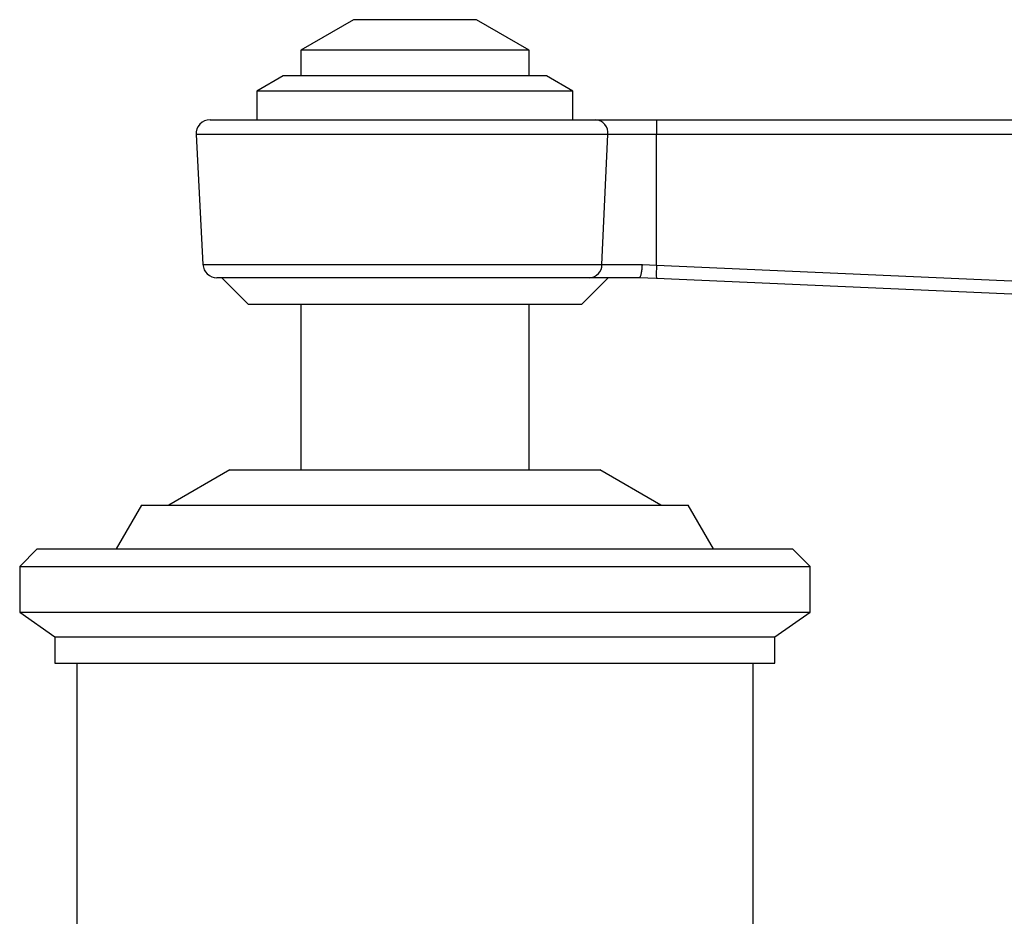
# Model space of a CAD drawing. Units: millimetres. Extents: x 4 to 1445, y 5 to 1445.
# Drawn here: x 704 to 760, y 1170 to 1221 of the extents above; entities that cross this region are included whole.
import ezdxf

# ---------------------------------------------------------------- set-up
doc = ezdxf.new("R2010")
doc.units = ezdxf.units.MM

msp = doc.modelspace()

# ---------------------------------------------------------------- linework, layer by layer
at = {"color": 7, "linetype": 'Continuous', "lineweight": 25}
for p, q in [((722.772, 1220.726), (719.772, 1218.994)), ((727.412, 1220.726), (722.772, 1220.726)), ((729.772, 1220.726), (727.412, 1220.726)), ((732.772, 1218.994), (729.772, 1220.726)), ((719.772, 1218.994), (719.772, 1217.526)), ((728.389, 1218.994), (719.772, 1218.994)), ((732.772, 1218.994), (728.389, 1218.994)), ((732.772, 1217.526), (732.772, 1218.994)), ((718.772, 1217.526), (717.272, 1216.66)), ((728.715, 1217.526), (718.772, 1217.526)), ((733.772, 1217.526), (728.715, 1217.526)), ((735.272, 1216.66), (733.772, 1217.526)), ((717.272, 1216.66), (717.272, 1215.026)), ((729.203, 1216.66), (717.272, 1216.66)), ((735.272, 1216.66), (729.203, 1216.66)), ((735.272, 1215.026), (735.272, 1216.66)), ((714.615, 1215.026), (736.556, 1215.026)), ((736.556, 1215.026), (740.042, 1215.026)), ((740.042, 1215.026), (798.429, 1215.026)), ((713.816, 1214.184), (714.204, 1206.784)), ((737.261, 1214.184), (713.816, 1214.184)), ((736.919, 1206.784), (737.261, 1214.184)), ((740.022, 1214.184), (737.261, 1214.184)), ((740.032, 1206.741), (740.022, 1214.184)), ((798.409, 1214.184), (740.022, 1214.184)), ((714.204, 1206.784), (736.919, 1206.784)), ((736.919, 1206.784), (739.222, 1206.784)), ((739.222, 1206.784), (740.032, 1206.741)), ((740.032, 1206.741), (797.887, 1204.215)), ((736.214, 1206.026), (715.003, 1206.026)), ((715.272, 1206.026), (716.772, 1204.526)), ((735.772, 1204.526), (737.272, 1206.026)), ((739.036, 1206.026), (736.214, 1206.026)), ((740.017, 1205.983), (739.035, 1206.026)), ((739.035, 1206.026), (739.036, 1206.026)), ((797.872, 1203.457), (740.017, 1205.983)), ((716.772, 1204.526), (735.772, 1204.526)), ((719.772, 1204.526), (719.772, 1195.084)), ((732.772, 1195.084), (732.772, 1204.526)), ((732.849, 1204.508), (732.849, 1204.54)), ((715.736, 1195.084), (712.272, 1193.084)), ((715.736, 1195.084), (736.808, 1195.084)), ((740.272, 1193.084), (736.808, 1195.084)), ((710.716, 1193.084), (709.272, 1190.584)), ((710.716, 1193.084), (741.829, 1193.084)), ((743.272, 1190.584), (741.829, 1193.084)), ((704.772, 1190.584), (703.772, 1189.584)), ((704.772, 1190.584), (747.772, 1190.584)), ((748.772, 1189.584), (747.772, 1190.584)), ((703.772, 1189.584), (703.772, 1186.984)), ((703.772, 1189.584), (748.772, 1189.584)), ((748.772, 1186.984), (748.772, 1189.584)), ((703.772, 1186.984), (705.772, 1185.584)), ((703.772, 1186.984), (748.772, 1186.984)), ((746.772, 1185.584), (748.772, 1186.984)), ((705.772, 1185.584), (705.772, 1184.084)), ((705.772, 1185.584), (746.772, 1185.584)), ((746.772, 1184.084), (746.772, 1185.584)), ((705.772, 1184.084), (746.772, 1184.084)), ((707.022, 1184.084), (707.022, 1166.084)), ((745.522, 1166.084), (745.522, 1184.084))]:
    msp.add_line(p, q, dxfattribs=at)
for centre, radius, start, end in [((714.615, 1214.226), 0.8, 90, 183), ((736.502, 1214.265), 0.763, 353.9147, 85.9552), ((748.609, 1214.402), 8.59, 175.8328, 181.452), ((715.003, 1206.826), 0.8, 183, 270), ((736.167, 1206.776), 0.752, 273.5664, 0.6105), ((748.224, 1206.2), 8.21, 176.2254, 181.5138)]:
    msp.add_arc(centre, radius, start, end, dxfattribs=at)
msp.add_open_spline([(739.036, 1206.026), (739.055, 1206.035), (739.094, 1206.053), (739.148, 1206.19), (739.191, 1206.393), (739.213, 1206.598), (739.22, 1206.731), (739.221, 1206.776), (739.222, 1206.784)], degree=3, knots=[0, 0, 0, 0, 0.222013, 0.444025, 0.666055, 0.888141, 0.979557, 1, 1, 1, 1], dxfattribs=at)

doc.saveas('drawing.dxf')
